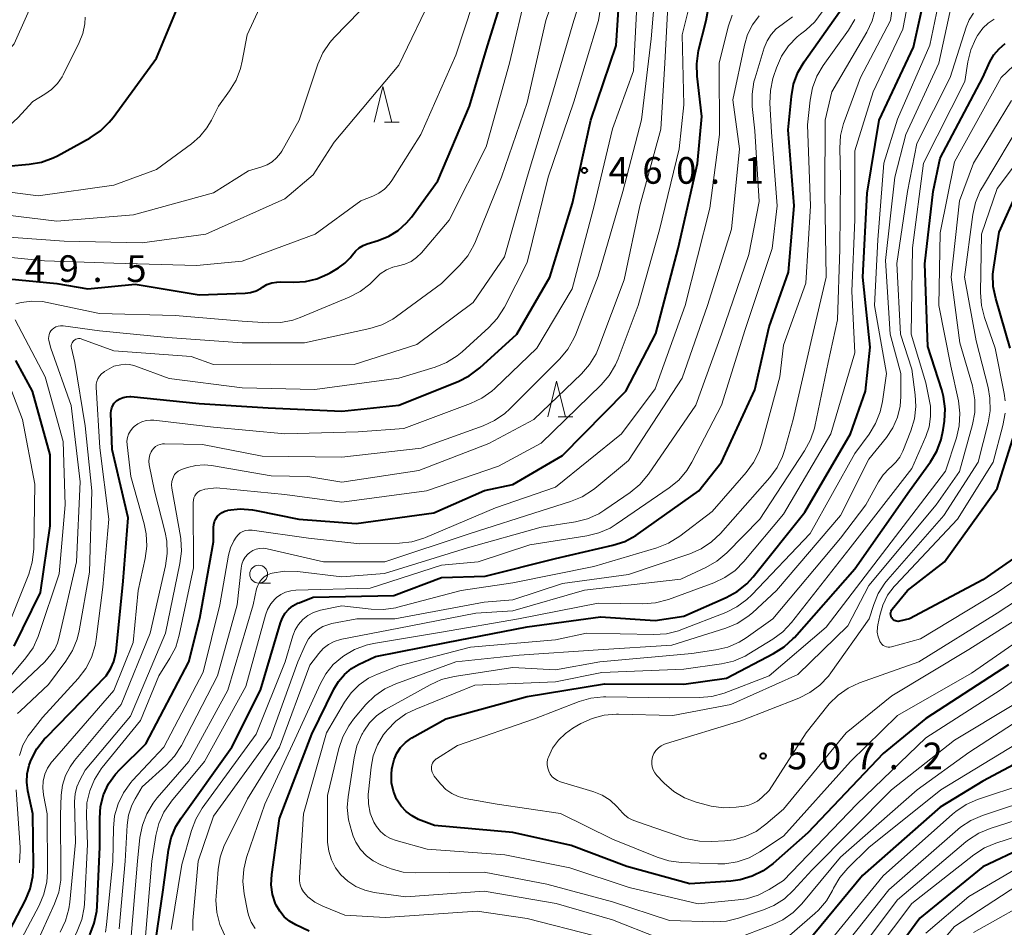
# Model space of a CAD drawing. Units: metres. Extents: x -64000 to -62000, y 24000 to 25500.
# Drawn here: x -63052 to -62914, y 24950 to 25077 of the extents above; entities that cross this region are included whole.
import ezdxf

# ---------------------------------------------------------------- set-up
doc = ezdxf.new("R2010")
doc.units = ezdxf.units.M
for name, color, linetype, lineweight in [('633100_広葉樹林', 7, 'Continuous', 13), ('633200_針葉樹林', 7, 'Continuous', 13), ('710100_等高線(計曲線)', 7, 'Continuous', 40), ('710200_等高線(主曲線)', 7, 'Continuous', 13), ('731200_図化機測定による標高点', 7, 'Continuous', 40)]:
    doc.layers.add(name, color=color, linetype=linetype, lineweight=lineweight)
doc.styles.add('Style-WORKING', font='MS Gothic.ttf')

msp = doc.modelspace()

# ---------------------------------------------------------------- linework, layer by layer
at = {"layer": '633100_広葉樹林', "linetype": 'Continuous', "lineweight": 13}
msp.add_line((-63018.66, 24998.04), (-63016.99, 24998.04), dxfattribs=at)
msp.add_circle((-63018.66, 24999.29), 1.25, dxfattribs=at)
at = {"layer": '633200_針葉樹林', "linetype": 'Continuous', "lineweight": 13}
for p, q in [((-63001.01, 25062.73), (-62998.93, 25062.73)), ((-62976.63, 25021.38), (-62974.55, 25021.38))]:
    msp.add_line(p, q, dxfattribs=at)
at = {"layer": '633200_針葉樹林', "linetype": 'Continuous', "lineweight": 13, "flags": 128}
for points in [[(-63002.47, 25062.73), (-63001.22, 25067.73), (-62999.97, 25062.73)], [(-62978.09, 25021.38), (-62976.84, 25026.38), (-62975.59, 25021.38)]]:
    msp.add_lwpolyline(points, dxfattribs=at)
at = {"layer": '710100_等高線(計曲線)', "linetype": 'Continuous', "lineweight": 40, "flags": 128}
for points, elevation in [([(-63012.1, 25040.36), (-63010.5, 25040.74), (-63008.98, 25041.39), (-63008.64, 25041.59), (-63007.44, 25042.3), (-63006.58, 25042.93), (-63005.83, 25043.69), (-63005.51, 25044.13), (-63005.09, 25044.65), (-63004.58, 25045.09), (-63004, 25045.43), (-63003.44, 25045.65), (-63001.87, 25046.13), (-63000.41, 25046.71), (-62999.08, 25047.54), (-62997.91, 25048.59), (-62997.22, 25049.42), (-62993.5, 25054.5), (-62989.09, 25065), (-62986.53, 25073.47), (-62982.94, 25085)], 450), ([(-62968.49, 25073.51), (-62967.76, 25085)], 460), ([(-62959, 24993.41), (-62953.05, 24996.01), (-62951.52, 24996.85), (-62950.16, 24997.94), (-62949.26, 24998.92), (-62942, 25008), (-62935.61, 25019), (-62933.47, 25025), (-62932.83, 25031.17), (-62933.86, 25041), (-62933.25, 25052.75), (-62931.58, 25063), (-62926.74, 25073.26), (-62924.51, 25083.41)], 490), ([(-63057, 25056.29), (-63050.87, 25056.82), (-63049.16, 25057.12), (-63047.52, 25057.71), (-63046.92, 25058.02), (-63042.33, 25060.54), (-63040.88, 25061.51), (-63039.63, 25062.72), (-63039.08, 25063.4), (-63033, 25071.72), (-63029.97, 25079)], 440), ([(-63042.37, 24948.68), (-63041.73, 24950.3), (-63041.38, 24952.01), (-63041.33, 24952.71), (-63040.96, 24961), (-63040.98, 24965.03), (-63040.84, 24966.7), (-63040.42, 24968.32), (-63039.72, 24969.84), (-63038.76, 24971.21), (-63038.14, 24971.89), (-63034.52, 24975.48), (-63028.47, 24987), (-63026.9, 24993.1), (-63025, 25003.84), (-63025, 25005.85), (-63024.96, 25006.27), (-63024.85, 25006.69), (-63024.67, 25007.07), (-63024.43, 25007.42), (-63024.13, 25007.72), (-63023.78, 25007.97), (-63023.39, 25008.15), (-63023.02, 25008.25), (-63022.98, 25008.26), (-63021.25, 25008.44), (-63019.51, 25008.32), (-63019.02, 25008.24), (-63013.01, 25006.99), (-63005, 25006.42), (-62994.1, 25007.9), (-62986.97, 25011.03), (-62983, 25011.87), (-62976.04, 25015.96), (-62967.11, 25025), (-62962.91, 25033.09), (-62959.79, 25045), (-62957.08, 25056.92), (-62956.45, 25063.55), (-62957.12, 25069.2), (-62957.18, 25070.94), (-62956.91, 25072.77), (-62955.87, 25077), (-62955.43, 25079.33)], 470), ([(-62986.88, 24999), (-62977, 25001.49), (-62968.94, 25003.35), (-62967.28, 25003.88), (-62965.74, 25004.7), (-62965.38, 25004.95), (-62956.89, 25011), (-62953.69, 25015), (-62949, 25025.17), (-62947, 25034.02), (-62944.3, 25041.7), (-62943.5, 25051), (-62944.34, 25061.66), (-62943.9, 25066.34), (-62943.58, 25068.06), (-62942.98, 25069.69), (-62942.1, 25071.18), (-62936.56, 25079)], 480), ([(-63055.86, 24945), (-63051.39, 24953.54), (-63050.72, 24955.14), (-63050.34, 24956.85), (-63050.25, 24958.35), (-63050.37, 24965.63), (-63051.07, 24968.88), (-63051.22, 24970.08), (-63051.15, 24971.28), (-63050.89, 24972.46), (-63050.68, 24973), (-63050.59, 24973.24), (-63049.78, 24974.78), (-63048.71, 24976.16), (-63048.51, 24976.37), (-63040.07, 24985), (-63039.43, 24986.1), (-63039, 24987.03), (-63038.74, 24988.02), (-63038.68, 24988.46), (-63037.7, 24998.3), (-63037, 25007.21), (-63039.22, 25016.78), (-63039.39, 25021.91), (-63039.37, 25022.28), (-63039.28, 25022.63), (-63039.14, 25022.97), (-63038.94, 25023.28), (-63038.69, 25023.55), (-63038.55, 25023.66), (-63038.14, 25023.92), (-63037.69, 25024.1), (-63037.22, 25024.2), (-63036.73, 25024.22), (-63036.59, 25024.21), (-63027, 25023.25), (-63017.34, 25022.66), (-63007, 25022.19), (-62999, 25023), (-62990.66, 25026.32), (-62989.1, 25027.11), (-62987.61, 25028.24), (-62982.41, 25033), (-62977.79, 25041), (-62974.63, 25051.37), (-62972.02, 25063), (-62968.49, 25073.51)], 460), ([(-62952.41, 24956.22), (-62958.16, 24955.84), (-62967, 24958.28), (-62974.79, 24961.21), (-62983, 24963.04), (-62994, 24964), (-62996.22, 24964.88), (-62997.13, 24965.35), (-62997.96, 24965.96), (-62998.67, 24966.71), (-62999.23, 24967.58), (-62999.3, 24967.7), (-62999.75, 24968.83), (-63000, 24970.02), (-63000.03, 24971.23), (-62999.96, 24971.9), (-62999.89, 24972.35), (-62999.66, 24973.29), (-62999.28, 24974.17), (-62998.74, 24974.97), (-62998.07, 24975.67), (-62997.29, 24976.24), (-62997.15, 24976.32), (-62992.4, 24979), (-62981, 24982.1), (-62970.1, 24983.9), (-62959, 24983.84), (-62953, 24984.71), (-62946.38, 24988.14), (-62944.91, 24989.07), (-62943.62, 24990.24), (-62943.47, 24990.41), (-62935, 25000.02), (-62927.32, 25011), (-62924.39, 25015.05), (-62923.49, 25016.55), (-62922.87, 25018.18), (-62922.59, 25019.54), (-62922.42, 25020.75), (-62922.33, 25022.5), (-62922.54, 25024.23), (-62922.79, 25025.16), (-62924.73, 25031.27), (-62925.16, 25042.84), (-62924.01, 25053), (-62923, 25057.67), (-62917.04, 25069), (-62916.02, 25071.2), (-62915.46, 25072.18), (-62914.74, 25073.05), (-62913.88, 25073.77)], 500), ([(-62913.17, 25031), (-62915.22, 25037.97), (-62915.56, 25039.68), (-62915.61, 25041.42), (-62915.5, 25042.38), (-62914.71, 25047.29), (-62912.14, 25053)], 510), ([(-63055.26, 25040.9), (-63047, 25040.1), (-63042.64, 25039.36), (-63035.99, 25040.01), (-63027, 25038.48), (-63020.58, 25038.73), (-63019.79, 25038.83), (-63019.02, 25039.07), (-63018.32, 25039.43), (-63018.11, 25039.57), (-63017.5, 25039.93), (-63016.83, 25040.17), (-63016.13, 25040.3), (-63015.64, 25040.32), (-63013.75, 25040.26), (-63012.1, 25040.36)], 450), ([(-63053, 24989.18), (-63049.3, 24996.7), (-63047.92, 25006.08), (-63047.95, 25016.05), (-63050.39, 25025), (-63052.74, 25029.26)], 450), ([(-62905.49, 25006.51), (-62917, 24998.5), (-62927.3, 24993), (-62928.74, 24992.69), (-62928.92, 24992.67), (-62929.09, 24992.68), (-62929.26, 24992.72), (-62929.42, 24992.79), (-62929.57, 24992.88), (-62929.7, 24993), (-62929.8, 24993.14), (-62929.82, 24993.18), (-62929.9, 24993.35), (-62929.95, 24993.53), (-62929.97, 24993.71), (-62929.95, 24993.9), (-62929.9, 24994.08), (-62929.82, 24994.24), (-62929.73, 24994.38), (-62927.61, 24997), (-62922.42, 25001), (-62915, 25011.32), (-62912.26, 25020.08)], 510), ([(-63033.36, 24946.06), (-63032.08, 24955), (-63031.33, 24960.57), (-63030.95, 24962.27), (-63030.28, 24963.88), (-63029.56, 24965.05), (-63022.44, 24975), (-63018.39, 24983), (-63015.6, 24992.47), (-63015.33, 24993.17), (-63014.94, 24993.81), (-63014.44, 24994.38), (-63013.85, 24994.85), (-63013.19, 24995.21), (-63013, 24995.29), (-63011, 24996.05), (-62999.7, 24996.3), (-62993, 24998.82), (-62986.88, 24999)], 480), ([(-63011.59, 24949.2), (-63013.47, 24950.08), (-63014.32, 24950.57), (-63015.08, 24951.21), (-63015.71, 24951.97), (-63016.2, 24952.83), (-63016.28, 24953), (-63016.7, 24954.31), (-63016.89, 24955.67), (-63016.83, 24957.15), (-63015.74, 24965), (-63011.18, 24976.82), (-63008.13, 24983.13), (-63007.47, 24984.24), (-63006.63, 24985.22), (-63005.64, 24986.03), (-63004.64, 24986.6), (-63002.28, 24987.72), (-62992.28, 24989.72), (-62981, 24991.92), (-62970.7, 24993.3), (-62963, 24992.79), (-62959, 24993.41)], 490), ([(-62913.42, 24986.58), (-62925, 24979.03), (-62931, 24974.12), (-62941.57, 24963), (-62946.44, 24958.7), (-62947.84, 24957.67), (-62949.4, 24956.89), (-62951.07, 24956.39), (-62952.41, 24956.22)], 500), ([(-62909, 24974.49), (-62917, 24970.25), (-62923, 24966.6), (-62933.93, 24957), (-62941.72, 24947.56)], 490), ([(-62911.07, 24961), (-62917, 24958.23), (-62925.88, 24951), (-62933.8, 24940.2)], 480)]:
    msp.add_lwpolyline(points, dxfattribs=dict(at, elevation=elevation))
at = {"layer": '710200_等高線(主曲線)', "linetype": 'Continuous', "lineweight": 13, "flags": 128}
for points, elevation in [([(-63019.71, 24950.45), (-63020.1, 24951.43), (-63020.25, 24952.06), (-63020.71, 24954.41), (-63020.88, 24956.14), (-63020.76, 24957.88), (-63020.36, 24959.5), (-63017.82, 24967), (-63013.29, 24976.71), (-63010.05, 24983.86), (-63009.24, 24985.31), (-63008.19, 24986.59), (-63006.91, 24987.68), (-63006.71, 24987.83), (-63005.21, 24988.72), (-63003.57, 24989.33), (-63002.55, 24989.55), (-62993, 24991.15), (-62982.21, 24993), (-62971, 24995.21), (-62964.72, 24995.14), (-62962.98, 24995.27), (-62961.16, 24995.75), (-62954.8, 24998.08), (-62953.22, 24998.82), (-62951.79, 24999.82), (-62950.56, 25001.06), (-62945, 25007.71), (-62938.37, 25019), (-62935, 25030.34), (-62935.42, 25039), (-62934.97, 25049.03), (-62935, 25058.7), (-62932.43, 25067), (-62928.23, 25075.77), (-62926.12, 25087)], 488), ([(-62936.98, 25060.84), (-62936.57, 25062.53), (-62936.47, 25062.79), (-62934.18, 25069), (-62929.99, 25077), (-62928.51, 25087.49)], 486), ([(-63059.31, 25066.52), (-63059.02, 25066.83), (-63053, 25073.73), (-63047.96, 25085)], 436), ([(-63050.86, 24945.14), (-63047.31, 24953), (-63046.73, 24954.64), (-63046.45, 24956.36), (-63046.42, 24957.2), (-63046.49, 24965.51), (-63046.38, 24968.25), (-63046.2, 24969.66), (-63045.78, 24971.01), (-63045.13, 24972.27), (-63044.51, 24973.12), (-63037.96, 24981), (-63033.88, 24991), (-63031.73, 25000.46), (-63031.5, 25002.18), (-63031.56, 25003.93), (-63031.79, 25005.13), (-63033.28, 25011), (-63034.02, 25014.66), (-63034.07, 25015.13), (-63034.04, 25015.59), (-63033.93, 25016.05), (-63033.75, 25016.48), (-63033.62, 25016.69), (-63033.4, 25016.96), (-63033.13, 25017.2), (-63032.83, 25017.38), (-63032.5, 25017.51), (-63032.15, 25017.58), (-63031.88, 25017.59), (-63026.53, 25017.47), (-63018.16, 25015.84), (-63007, 25015.71), (-62995.87, 25017), (-62987.13, 25020.12), (-62985.54, 25020.85), (-62984.11, 25021.84), (-62983.41, 25022.48), (-62976.39, 25029.51), (-62975.28, 25030.85), (-62974.41, 25032.36), (-62974.15, 25032.97), (-62971, 25041.11), (-62967.54, 25053), (-62964.92, 25063.08), (-62963.58, 25074.42), (-62962.67, 25085)], 464), ([(-62999.85, 25035.09), (-62999.3, 25035.47), (-62993, 25040.07), (-62990.44, 25042.64), (-62989.32, 25043.97), (-62988.45, 25045.48), (-62988.24, 25045.97), (-62984.6, 25055), (-62981, 25065.49), (-62978.37, 25077), (-62975.55, 25085.22)], 454), ([(-63059, 25053.61), (-63049.61, 25052.39), (-63039, 25053.91), (-63033, 25056.11), (-63028.07, 25059.69), (-63026.9, 25060.72), (-63025.92, 25061.93), (-63025.3, 25063), (-63024.32, 25065), (-63022.75, 25067.14), (-63021.84, 25068.63), (-63021.2, 25070.25), (-63020.96, 25071.28), (-63020.28, 25075), (-63016.15, 25083.92)], 442), ([(-63059, 25044.32), (-63048.73, 25043.27), (-63039, 25042.93), (-63027.39, 25042.61), (-63021, 25043.24), (-63010.75, 25047), (-63004.33, 25051.67), (-63002.64, 25052.34), (-63001.78, 25052.77), (-63001, 25053.34), (-63000.34, 25054.04), (-62999.99, 25054.53), (-62995.9, 25061), (-62991, 25072.15), (-62987.44, 25083)], 448), ([(-63054.29, 25049.71), (-63047, 25048.83), (-63036.25, 25049.75), (-63025, 25052.8), (-63020.08, 25055.92), (-63018.23, 25056.46), (-63017.46, 25056.76), (-63016.76, 25057.19), (-63016.14, 25057.73), (-63015.62, 25058.38), (-63015.43, 25058.68), (-63013, 25063), (-63010.36, 25070.86), (-63009.66, 25072.45), (-63008.69, 25073.91), (-63008.06, 25074.63), (-62999, 25083.98)], 444), ([(-63037.39, 25028.76), (-63036.78, 25028.73), (-63036.18, 25028.59), (-63036.04, 25028.54), (-63031.24, 25026.76), (-63021, 25025.45), (-63010.78, 25025.22), (-62999, 25026.78), (-62993.9, 25028.35), (-62992.28, 25029), (-62990.81, 25029.93), (-62990.11, 25030.5), (-62986.35, 25033.91), (-62985.17, 25035.19), (-62984.17, 25036.77), (-62980.97, 25043.03), (-62978.01, 25055), (-62974.42, 25065.58), (-62970.98, 25077), (-62970.02, 25083)], 458), ([(-63052.75, 25037.24), (-63052.01, 25037.41), (-63050.52, 25037.6), (-63049.01, 25037.54), (-63048.36, 25037.43), (-63041, 25035.88), (-63030.4, 25035.6), (-63021, 25034.79), (-63017.31, 25034.56), (-63015.57, 25034.6), (-63013.86, 25034.95), (-63012.86, 25035.3), (-63005.96, 25038.17), (-63004.44, 25038.95), (-63003.08, 25040), (-63002.47, 25040.61), (-63002.33, 25040.76), (-63001.59, 25041.44), (-63000.74, 25041.99), (-62999.81, 25042.37), (-62999.05, 25042.56), (-62998.13, 25042.8), (-62997.27, 25043.2), (-62996.49, 25043.74), (-62995.83, 25044.4), (-62991.93, 25049), (-62986.74, 25059.26), (-62983.48, 25071), (-62981, 25081.53)], 452), ([(-63042.38, 24968.88), (-63041.71, 24970.49), (-63040.77, 24971.96), (-63040.61, 24972.16), (-63035.25, 24978.75), (-63032.66, 24985), (-63031.11, 24987.49), (-63030.31, 24989.05), (-63029.8, 24990.74), (-63027.81, 25000.19), (-63027.85, 25009.36), (-63027.82, 25009.68), (-63027.74, 25009.99), (-63027.6, 25010.29), (-63027.42, 25010.55), (-63027.19, 25010.78), (-63026.93, 25010.97), (-63026.63, 25011.1), (-63026.32, 25011.19), (-63026.22, 25011.2), (-63024.59, 25011.41), (-63015, 25010.46), (-63007, 25009.42), (-62995.12, 25011), (-62985, 25014.45), (-62979, 25017.7), (-62970.59, 25025.87), (-62969.45, 25027.19), (-62968.56, 25028.69), (-62968.21, 25029.5), (-62965.38, 25037), (-62962.4, 25047.6), (-62959.63, 25059), (-62959, 25065.18), (-62959.2, 25075), (-62957.52, 25081.78)], 468), ([(-62931.43, 25022.07), (-62931.11, 25023.52), (-62930.56, 25027.44), (-62932.21, 25037), (-62931.77, 25046.23), (-62930.9, 25057), (-62929, 25063.17), (-62924.46, 25073.54), (-62922.83, 25081.44)], 492), ([(-63073.93, 25045.85), (-63073.86, 25046.27), (-63073.71, 25046.66), (-63073.62, 25046.84), (-63073.39, 25047.18), (-63073.09, 25047.47), (-63072.75, 25047.71), (-63072.38, 25047.89), (-63071.98, 25047.99), (-63071.75, 25048.02), (-63065.47, 25048.53), (-63057, 25046.81), (-63045.95, 25046.05), (-63035, 25045.82), (-63026.08, 25047), (-63015, 25051.98), (-63011, 25055.33), (-63008.07, 25059.93), (-62999, 25070.72), (-62994.07, 25081)], 446), ([(-63045.73, 24987.08), (-63044.8, 24988.56), (-63044.15, 24990.18), (-63043.87, 24991.36), (-63042.42, 24999.58), (-63042.06, 25011), (-63043, 25020.13), (-63044.46, 25029), (-63044.94, 25031), (-63044.97, 25031.19), (-63044.96, 25031.38), (-63044.93, 25031.57), (-63044.85, 25031.75), (-63044.75, 25031.91), (-63044.63, 25032.06), (-63044.48, 25032.17), (-63044.31, 25032.27), (-63044.13, 25032.33), (-63043.94, 25032.36), (-63043.74, 25032.35), (-63043.56, 25032.31), (-63043.49, 25032.29), (-63039, 25030.63), (-63028.16, 25029.84), (-63025, 25028.74), (-63017, 25028.77), (-63005.27, 25028.73), (-62996.45, 25031.55), (-62988.57, 25037.43), (-62984.15, 25043.85), (-62980.96, 25055), (-62977.52, 25066.48), (-62974.41, 25077), (-62973.09, 25081.29)], 456), ([(-63029.97, 25013.74), (-63029.67, 25013.91), (-63029.48, 25013.99), (-63028.64, 25014.27), (-63027.48, 25014.55), (-63026.29, 25014.63), (-63025.29, 25014.53), (-63016.91, 25013.09), (-63011.77, 25013), (-63007, 25012.22), (-62996.16, 25013.84), (-62986.35, 25017.65), (-62980.06, 25021), (-62973.36, 25027.41), (-62972.21, 25028.72), (-62971.31, 25030.21), (-62970.9, 25031.16), (-62967.38, 25040.62), (-62965.16, 25051), (-62962.23, 25061.77), (-62961.66, 25071), (-62961.15, 25080.85)], 466), ([(-62974.64, 25039.36), (-62971.57, 25051), (-62969, 25061.81), (-62966.06, 25069.94), (-62965.47, 25081)], 462), ([(-62991, 24987.01), (-62982.08, 24987.92), (-62971, 24988.69), (-62960.68, 24989.32), (-62953.1, 24991.72), (-62951.49, 24992.39), (-62950.02, 24993.33), (-62949.37, 24993.88), (-62945.96, 24997), (-62937, 25007.51), (-62933, 25015.41), (-62930.56, 25018.47), (-62929.67, 25019.82), (-62929.02, 25021.31), (-62928.64, 25022.89), (-62928.54, 25024.24), (-62928.53, 25027.47), (-62930.01, 25033), (-62930.7, 25043.3), (-62929.39, 25055), (-62927.83, 25061), (-62923.18, 25071), (-62921.29, 25079.9)], 494), ([(-63083.78, 25056.72), (-63083.59, 25056.9), (-63081.13, 25059.12), (-63079.78, 25060.13), (-63078.27, 25060.9), (-63076.65, 25061.4), (-63075.42, 25061.58), (-63072.16, 25061.84), (-63061, 25060.17), (-63057.75, 25060.59), (-63056.27, 25060.92), (-63054.88, 25061.49), (-63053.6, 25062.3), (-63052.48, 25063.33), (-63050.35, 25065.65), (-63048.67, 25066.65), (-63047.73, 25067.33), (-63046.92, 25068.16), (-63046.26, 25069.12), (-63046.12, 25069.38), (-63043.84, 25073.93), (-63043.33, 25075.2), (-63043.05, 25076.54), (-63043, 25077.46)], 438), ([(-63029.51, 24975.26), (-63024.43, 24985), (-63021.69, 24995), (-63021.14, 25000.13), (-63021.04, 25000.68), (-63020.84, 25001.2), (-63020.55, 25001.68), (-63020.18, 25002.1), (-63019.91, 25002.33), (-63019.49, 25002.61), (-63019.03, 25002.8), (-63018.53, 25002.91), (-63018.03, 25002.93), (-63017.49, 25002.86), (-63009.55, 25001), (-63000.94, 25001), (-62989, 25005.01), (-62979, 25008.19), (-62974.9, 25009.47), (-62973.28, 25010.13), (-62971.81, 25011.06), (-62971.47, 25011.33), (-62966.75, 25015.25), (-62959.21, 25026.79), (-62955.66, 25037), (-62952.28, 25047.72), (-62951.17, 25059), (-62952.13, 25065.87), (-62950.49, 25073.55), (-62950.04, 25075.03), (-62949.34, 25076.41), (-62948.41, 25077.64)], 474), ([(-63017.41, 24994.35), (-63016.96, 24995.11), (-63016.39, 24995.78), (-63016.15, 24996), (-63015.55, 24996.44), (-63014.88, 24996.76), (-63014.17, 24996.97), (-63013.47, 24997.04), (-63003, 24997.31), (-62993, 25000.54), (-62987.86, 25001), (-62980.61, 25003.39), (-62972.6, 25004.65), (-62970.9, 25005.07), (-62969.31, 25005.77), (-62968.48, 25006.29), (-62961.06, 25011.39), (-62959.71, 25012.5), (-62958.58, 25013.82), (-62957.85, 25015.02), (-62953.7, 25023), (-62950.39, 25033.61), (-62946.59, 25045), (-62945.89, 25051), (-62946.68, 25061.32), (-62946.9, 25065.42), (-62946.84, 25067.16), (-62946.48, 25068.86), (-62946.38, 25069.15), (-62945.97, 25070.38), (-62945.26, 25071.98), (-62944.3, 25073.43), (-62943.09, 25074.69), (-62942.62, 25075.07), (-62941.88, 25075.65), (-62940.6, 25076.83), (-62939.55, 25078.22)], 478), ([(-63012.09, 24989.43), (-63011.66, 24990.2), (-63011.1, 24990.89), (-63010.42, 24991.47), (-63009.66, 24991.93), (-63008.83, 24992.24), (-63008.38, 24992.35), (-63004.9, 24993), (-62999.53, 24993), (-62987, 24995.34), (-62983, 24995.67), (-62976, 24998), (-62966.74, 24999.26), (-62958.16, 25002.15), (-62956.57, 25002.84), (-62955.11, 25003.81), (-62953.85, 25005.01), (-62946.94, 25012.85), (-62945.91, 25014.25), (-62945.14, 25015.82), (-62944.81, 25016.79), (-62943.64, 25021), (-62941, 25032.41), (-62939.01, 25040.99), (-62939.22, 25052.78), (-62939.16, 25063), (-62938.23, 25067), (-62933.31, 25075.36), (-62932.56, 25076.94), (-62932.09, 25078.62)], 484), ([(-63000.55, 24958.1), (-63001.51, 24958.49), (-63002.59, 24959.04), (-63003.55, 24959.77), (-63004.37, 24960.66), (-63005.02, 24961.68), (-63005.4, 24962.53), (-63005.61, 24963.12), (-63006.06, 24964.8), (-63006.22, 24966.54), (-63006.1, 24968.04), (-63005.28, 24973.49), (-63004.87, 24975.19), (-63004.17, 24976.78), (-63004.08, 24976.95), (-63003.89, 24977.27), (-63003.1, 24978.42), (-63002.12, 24979.41), (-63000.99, 24980.21), (-63000.84, 24980.3), (-62994.58, 24983.78), (-62992.99, 24984.49), (-62991.21, 24984.93), (-62983, 24986.17), (-62977, 24985.87), (-62970.78, 24987), (-62957.86, 24988.14), (-62954.51, 24988.65), (-62952.82, 24989.06), (-62951.22, 24989.76), (-62950.25, 24990.36), (-62946.51, 24993), (-62937, 25004.34), (-62933.45, 25009), (-62931.68, 25012.24), (-62931.02, 25013.24), (-62930.19, 25014.11), (-62929.88, 25014.37), (-62929.21, 25014.99), (-62928.66, 25015.72), (-62928.23, 25016.57), (-62927.11, 25019.42), (-62926.61, 25021.09), (-62926.42, 25022.82), (-62926.51, 25024.44), (-62927, 25028.05), (-62928.57, 25033), (-62929.09, 25042.91), (-62927.6, 25053), (-62926.28, 25059.72), (-62921.59, 25069), (-62919.37, 25076.08), (-62918.95, 25077.11), (-62918.35, 25078.05)], 496), ([(-63004.46, 25003.54), (-62998.9, 25003.66), (-62997.17, 25003.85), (-62995.5, 25004.34), (-62995.24, 25004.45), (-62985.4, 25008.6), (-62977, 25011.5), (-62967.72, 25019), (-62963, 25025.31), (-62958.79, 25037), (-62955.35, 25050.65), (-62954, 25061), (-62954.04, 25071), (-62952.78, 25076.11), (-62952.22, 25077.76)], 472), ([(-62965.16, 25011.87), (-62963.96, 25013.31), (-62957.3, 25023), (-62953.68, 25033), (-62949.86, 25044.14), (-62948.4, 25051.6), (-62949, 25061.5), (-62949.38, 25064.94), (-62949.41, 25066.68), (-62949.15, 25068.4), (-62948.99, 25068.98), (-62947.69, 25073.18), (-62947.29, 25074.15), (-62946.73, 25075.04), (-62946.02, 25075.82), (-62945.19, 25076.46), (-62945, 25076.58), (-62943.72, 25077.5)], 476), ([(-62930.49, 25003), (-62922.26, 25013.74), (-62920.73, 25018.43), (-62920.33, 25020.13), (-62920.24, 25021.87), (-62920.45, 25023.64), (-62921.5, 25028.5), (-62923.19, 25037), (-62923, 25047.18), (-62921, 25057.15), (-62914.43, 25069), (-62912.71, 25070.62), (-62911.52, 25071.56), (-62910.18, 25072.28), (-62908.7, 25072.77), (-62903, 25074.09), (-62891.62, 25074.38), (-62881, 25076.72), (-62877, 25076.89), (-62871.22, 25075.7), (-62869.49, 25075.5), (-62867.75, 25075.6), (-62866.43, 25075.89), (-62860.35, 25077.65)], 502), ([(-63013.07, 24992.24), (-63012.47, 24992.92), (-63011.76, 24993.48), (-63010.97, 24993.91), (-63010.12, 24994.2), (-63010, 24994.22), (-63007, 24994.87), (-63002.89, 24994.38), (-63001.15, 24994.33), (-62999.43, 24994.58), (-62999.15, 24994.64), (-62990.25, 24997), (-62983, 24998.06), (-62971.61, 25000.39), (-62962.76, 25002.99), (-62961.14, 25003.63), (-62959.54, 25004.62), (-62955, 25008.07), (-62950.22, 25013.55), (-62949.2, 25014.96), (-62948.43, 25016.53), (-62948.11, 25017.5), (-62945.53, 25027), (-62945, 25031.45), (-62941.88, 25040.12), (-62941.22, 25051), (-62941.62, 25062.38), (-62941.27, 25065.83), (-62940.94, 25067.54), (-62940.32, 25069.17), (-62939.44, 25070.67), (-62935.87, 25075.63), (-62934.98, 25077.13)], 482), ([(-62950.4, 24987.79), (-62949.87, 24988.09), (-62946.5, 24990.17), (-62945.11, 24991.21), (-62943.9, 24992.49), (-62935.62, 25003), (-62927, 25014.11), (-62925.03, 25018.6), (-62924.57, 25019.98), (-62924.35, 25021.42), (-62924.38, 25022.87), (-62924.49, 25023.57), (-62925, 25026.15), (-62927.1, 25033), (-62926.89, 25045.11), (-62925.37, 25057), (-62919.57, 25068.43), (-62919.13, 25071.19), (-62918.71, 25072.88), (-62918.01, 25074.47), (-62917.76, 25074.9), (-62917.64, 25075.09), (-62917.02, 25075.91), (-62916.28, 25076.61), (-62915.42, 25077.17)], 498), ([(-62976.59, 24975.97), (-62975.6, 24976.94), (-62974.55, 24977.67), (-62973.45, 24978.31), (-62971.87, 24979.05), (-62970.19, 24979.51), (-62968.45, 24979.66), (-62968.17, 24979.66), (-62960.53, 24979.47), (-62952.41, 24981), (-62943, 24985.23), (-62935.95, 24992.05), (-62933, 24997.72), (-62923.59, 25009), (-62920.29, 25013.71), (-62918.47, 25020.28), (-62918.15, 25021.99), (-62918.13, 25023.74), (-62918.42, 25025.46), (-62918.49, 25025.71), (-62920.23, 25031.77), (-62921.48, 25041), (-62920.31, 25051.69), (-62918.32, 25057), (-62913.01, 25065.76)], 504), ([(-62931.7, 24996.59), (-62930.8, 24998.02), (-62930.36, 24998.56), (-62922.49, 25007.51), (-62917.7, 25015), (-62916.29, 25020.52), (-62916.01, 25022.24), (-62916.03, 25023.98), (-62916.29, 25025.48), (-62917.98, 25032.02), (-62919.6, 25041), (-62918.43, 25049.78), (-62918.05, 25051.48), (-62917.38, 25053.09), (-62917.09, 25053.62), (-62911.3, 25063.24)], 506), ([(-63023.42, 24948.58), (-63024.12, 24950.14), (-63024.54, 24951.81), (-63024.66, 24953.52), (-63024.63, 24954.08), (-63024.36, 24957.83), (-63024.08, 24959.55), (-63023.5, 24961.19), (-63023.33, 24961.55), (-63020.22, 24967.78), (-63015.74, 24975), (-63011.47, 24986.53), (-63010.23, 24988.16), (-63009.61, 24988.85), (-63008.87, 24989.42), (-63008.05, 24989.86), (-63007.16, 24990.14), (-63006.99, 24990.18), (-62999, 24991.73), (-62988.18, 24993.82), (-62983, 24994.15), (-62972.95, 24997.05), (-62959.39, 24998.61), (-62955.88, 25000.24), (-62954.37, 25001.11), (-62952.97, 25002.29), (-62948.33, 25007), (-62942.04, 25016.59), (-62941.21, 25018.13), (-62940.66, 25019.78), (-62940.61, 25020.02), (-62938.72, 25029), (-62937.4, 25035), (-62937.1, 25044.9), (-62937, 25055), (-62937.09, 25059.1), (-62936.98, 25060.84)], 486), ([(-62913.91, 25023.62), (-62914.05, 25024.65), (-62915.28, 25031), (-62916.8, 25035.3), (-62917.23, 25036.98), (-62917.37, 25038.81), (-62917.22, 25047), (-62915, 25053.43), (-62908.94, 25061.5)], 508), ([(-63053.59, 24945), (-63049.47, 24952.79), (-63048.8, 24954.4), (-63048.41, 24956.1), (-63048.31, 24957.5), (-63048.34, 24965.66), (-63048.87, 24968.33), (-63048.98, 24969.29), (-63048.91, 24970.26), (-63048.69, 24971.2), (-63048.3, 24972.08), (-63047.76, 24972.89), (-63047.62, 24973.06), (-63039, 24982.98), (-63036.28, 24989.72), (-63035.57, 24997), (-63034.59, 25001.5), (-63034.37, 25003.23), (-63034.46, 25004.97), (-63034.74, 25006.34), (-63036.62, 25013), (-63037.13, 25017.43), (-63037.15, 25017.95), (-63037.07, 25018.47), (-63036.91, 25018.96), (-63036.66, 25019.42), (-63036.34, 25019.83), (-63036.12, 25020.03), (-63035.62, 25020.4), (-63035.06, 25020.67), (-63034.46, 25020.85), (-63033.83, 25020.91), (-63033.37, 25020.89), (-63025, 25019.93), (-63015, 25019), (-63004.72, 25019.28), (-62998.28, 25019.72), (-62988.91, 25023.23), (-62987.34, 25023.98), (-62985.92, 25025), (-62985.52, 25025.36), (-62979.6, 25031), (-62974.64, 25039.36)], 462), ([(-63054.59, 24983.66), (-63051.33, 24987.54), (-63050.33, 24988.96), (-63049.6, 24990.54), (-63049.5, 24990.81), (-63046.67, 24999.33), (-63045.83, 25009), (-63046.1, 25017.9), (-63048.62, 25027), (-63052.83, 25035)], 452), ([(-63053.67, 24982.28), (-63048.66, 24987), (-63047.82, 24988), (-63047.28, 24988.78), (-63046.88, 24989.63), (-63046.7, 24990.27), (-63044.24, 25001), (-63043.73, 25012.27), (-63045, 25022.95), (-63047.83, 25031), (-63048.1, 25032.11), (-63048.14, 25032.39), (-63048.13, 25032.67), (-63048.08, 25032.94), (-63047.97, 25033.2), (-63047.83, 25033.44), (-63047.65, 25033.64), (-63047.4, 25033.84), (-63047.12, 25034), (-63046.81, 25034.11), (-63046.49, 25034.16), (-63046.16, 25034.15), (-63046.1, 25034.15), (-63041, 25033.44), (-63031.48, 25032.52), (-63021, 25031.75), (-63012.24, 25031.76), (-63003.06, 25033.77), (-63001.39, 25034.29), (-62999.85, 25035.09)], 454), ([(-63053.72, 24992.28), (-63050.94, 24999.31), (-63050.44, 25000.98), (-63050.23, 25002.82), (-63050.08, 25011.92), (-63051.79, 25021), (-63054.35, 25027.65)], 448), ([(-63052.24, 24973.84), (-63051.75, 24975.27), (-63051.01, 24976.59), (-63050.65, 24977.09), (-63049, 24979.19), (-63044, 24984.67), (-63042.94, 24986.06), (-63042.14, 24987.61), (-63041.62, 24989.27), (-63041.47, 24990.12), (-63040.52, 24997.48), (-63039.68, 25007), (-63040.97, 25017.03), (-63041.48, 25025.52), (-63041.47, 25025.94), (-63041.39, 25026.35), (-63041.23, 25026.73), (-63041.02, 25027.09), (-63040.74, 25027.4), (-63040.41, 25027.66), (-63040.28, 25027.74), (-63039, 25028.47), (-63038, 25028.69), (-63037.39, 25028.76)], 458), ([(-62971.46, 24948.54), (-62981, 24950.96), (-62988, 24952), (-63000.91, 24951.09), (-63006.58, 24951.42), (-63009.68, 24952.71), (-63010.77, 24953.27), (-63011.74, 24954.01), (-63012, 24954.27), (-63012.36, 24954.7), (-63012.63, 24955.19), (-63012.82, 24955.71), (-63012.91, 24956.26), (-63012.91, 24956.71), (-63012.37, 24965.63), (-63009.14, 24977), (-63006.62, 24981.33), (-63005.7, 24982.64), (-63004.56, 24983.77), (-63003.25, 24984.68), (-63002, 24985.27), (-62999, 24986.44), (-62988.95, 24989.05), (-62977, 24990.07), (-62972.65, 24991), (-62963.18, 24990.82), (-62961.44, 24990.94), (-62959.75, 24991.36), (-62959.39, 24991.49), (-62953.1, 24993.92), (-62951.54, 24994.69), (-62950.13, 24995.72), (-62949.45, 24996.37), (-62941.26, 25005), (-62935, 25016.23), (-62932.98, 25018.96), (-62932.07, 25020.44), (-62931.43, 25022.07)], 492), ([(-62903.28, 25004.72), (-62915, 24996.73), (-62925.77, 24990.23), (-62929.82, 24989.1), (-62930.06, 24989.05), (-62930.31, 24989.05), (-62930.56, 24989.09), (-62930.79, 24989.17), (-62931.01, 24989.29), (-62931.2, 24989.45), (-62931.36, 24989.64), (-62931.49, 24989.85), (-62931.5, 24989.88), (-62931.72, 24990.51), (-62931.83, 24991.16), (-62931.82, 24991.83), (-62931.76, 24992.2), (-62931.5, 24993.47), (-62931.06, 24994.95), (-62930.38, 24996.33), (-62929.46, 24997.57), (-62929.27, 24997.77), (-62920.58, 25007), (-62915.59, 25015), (-62914.21, 25020.16), (-62913.91, 25021.88)], 508), ([(-63046.53, 24949.06), (-63045.78, 24950.63), (-63045.3, 24952.3), (-63045.17, 24953.25), (-63044.39, 24961.61), (-63044.5, 24967.4), (-63044.43, 24968.45), (-63044.18, 24969.46), (-63043.77, 24970.4), (-63043, 24971.8), (-63036.64, 24979.36), (-63031.76, 24991), (-63029.71, 25000.79), (-63029.51, 25002.52), (-63029.6, 25004.27), (-63029.65, 25004.58), (-63030.85, 25011.37), (-63030.89, 25011.83), (-63030.85, 25012.29), (-63030.73, 25012.73), (-63030.64, 25012.96), (-63030.46, 25013.26), (-63030.24, 25013.52), (-63029.97, 25013.74)], 466), ([(-63036.65, 24947.35), (-63035.65, 24959), (-63035.32, 24962.32), (-63034.99, 24964.04), (-63034.38, 24965.67), (-63033.48, 24967.17), (-63032.92, 24967.88), (-63028.48, 24973), (-63022.98, 24983.02), (-63019.43, 24995), (-63018.95, 24997.21), (-63018.79, 24997.7), (-63018.56, 24998.15), (-63018.25, 24998.56), (-63017.87, 24998.91), (-63017.44, 24999.18), (-63016.97, 24999.38), (-63016.76, 24999.44), (-63015.04, 24999.71), (-63013.19, 24999.66), (-63007, 24998.92), (-63001, 24999.39), (-62989.35, 25003), (-62979, 25005.87), (-62974.18, 25006.64), (-62972.49, 25007.07), (-62970.9, 25007.78), (-62970.06, 25008.3), (-62966.5, 25010.76), (-62965.16, 25011.87)], 476), ([(-63040.16, 24949.04), (-63040.01, 24950.05), (-63039.13, 24959), (-63039.06, 24963.64), (-63038.88, 24965.38), (-63038.4, 24967.05), (-63037.64, 24968.62), (-63036.62, 24970.03), (-63036.37, 24970.31), (-63031.99, 24975), (-63026.46, 24985.54), (-63024.1, 24995), (-63022.9, 25001.94), (-63022.62, 25002.99), (-63022.17, 25003.97), (-63021.83, 25004.5), (-63021.56, 25004.81), (-63021.25, 25005.07), (-63020.89, 25005.27), (-63020.5, 25005.41), (-63020.1, 25005.47), (-63019.69, 25005.47), (-63019.59, 25005.46), (-63011.67, 25004.33), (-63004.46, 25003.54)], 472), ([(-62907, 24993.43), (-62918.6, 24985.4), (-62929, 24979.45), (-62935.6, 24973), (-62945, 24962.51), (-62948.31, 24960.31), (-62949.84, 24959.47), (-62951.5, 24958.91), (-62953.22, 24958.65), (-62954.22, 24958.64), (-62959.35, 24958.82), (-62961.08, 24959.04), (-62962.75, 24959.55), (-62969, 24962.1), (-62976.3, 24965.7), (-62985.19, 24967), (-62989.7, 24967.82), (-62990.66, 24968.08), (-62991.56, 24968.5), (-62992.37, 24969.08), (-62993.07, 24969.78), (-62993.14, 24969.86), (-62994.01, 24970.95), (-62994.18, 24971.21), (-62994.31, 24971.5), (-62994.39, 24971.81), (-62994.41, 24972.13), (-62994.4, 24972.26), (-62994.35, 24972.52), (-62994.26, 24972.77), (-62994.12, 24973), (-62993.95, 24973.2), (-62993.75, 24973.36), (-62993.7, 24973.39), (-62990.76, 24975.24), (-62979.97, 24979), (-62973.69, 24981.42), (-62972.02, 24981.91), (-62970.28, 24982.09), (-62969.92, 24982.09), (-62961, 24981.95), (-62956.8, 24981.97), (-62955.07, 24982.13), (-62953.31, 24982.61), (-62947, 24985), (-62939, 24991.84), (-62930.49, 25003)], 502), ([(-62904, 25001), (-62915, 24993.84), (-62926.02, 24987), (-62934.33, 24984.02), (-62935.91, 24983.29), (-62937.34, 24982.29), (-62938.58, 24981.07), (-62938.77, 24980.84), (-62941.83, 24977), (-62947, 24968.95), (-62948.04, 24967.94), (-62948.63, 24967.45), (-62949.3, 24967.08), (-62950.02, 24966.83), (-62950.52, 24966.73), (-62951.66, 24966.58), (-62953.4, 24966.5), (-62955.13, 24966.72), (-62955.68, 24966.86), (-62957.28, 24967.3), (-62958.91, 24967.92), (-62960.41, 24968.81), (-62961.73, 24969.94), (-62961.85, 24970.07), (-62962.78, 24971.05), (-62963.06, 24971.41), (-62963.28, 24971.81), (-62963.42, 24972.24), (-62963.49, 24972.69), (-62963.47, 24973.15), (-62963.37, 24973.63), (-62963.18, 24974.1), (-62962.9, 24974.53), (-62962.56, 24974.9), (-62962.16, 24975.21), (-62961.71, 24975.44), (-62961.44, 24975.54), (-62951, 24978.71), (-62942.85, 24981.91), (-62941.29, 24982.68), (-62939.88, 24983.72), (-62938.68, 24984.98), (-62938.34, 24985.44), (-62932.96, 24993.04), (-62932.34, 24995.02), (-62931.7, 24996.59)], 506), ([(-62905.87, 24997), (-62919, 24988.72), (-62929.78, 24982.22), (-62936.21, 24977), (-62945, 24966.31), (-62947.48, 24964.18), (-62948.85, 24963.19), (-62950.36, 24962.46), (-62951.99, 24962), (-62953.22, 24961.85), (-62955.05, 24961.75), (-62956.79, 24961.8), (-62958.5, 24962.15), (-62958.85, 24962.26), (-62965.48, 24964.52), (-62966.24, 24964.83), (-62966.8, 24965.11), (-62967.3, 24965.5), (-62967.55, 24965.74), (-62968.4, 24966.67), (-62969.35, 24967.55), (-62970.44, 24968.25), (-62971.64, 24968.75), (-62971.78, 24968.8), (-62976.28, 24970.14), (-62976.71, 24970.31), (-62977.1, 24970.55), (-62977.45, 24970.85), (-62977.73, 24971.21), (-62977.95, 24971.62), (-62978.1, 24972.05), (-62978.16, 24972.51), (-62978.15, 24972.97), (-62978.06, 24973.42), (-62978, 24973.6), (-62977.4, 24974.85), (-62976.59, 24975.97)], 504), ([(-63034.65, 24947.35), (-63033.67, 24959), (-63033.09, 24962.62), (-63032.67, 24964.31), (-63031.96, 24965.9), (-63030.9, 24967.45), (-63026.28, 24973), (-63020.47, 24983.53), (-63017.71, 24993.53), (-63017.41, 24994.35)], 478), ([(-63030.96, 24949.41), (-63029.46, 24958.54), (-63028.11, 24963.29), (-63027.49, 24964.92), (-63026.58, 24966.44), (-63019, 24976.84), (-63014.95, 24987), (-63013.87, 24990.63), (-63013.54, 24991.47), (-63013.07, 24992.24)], 482), ([(-62903, 24991.11), (-62914.57, 24983), (-62925, 24976.33), (-62934.7, 24967), (-62945, 24956.31), (-62947, 24955.05), (-62948.55, 24954.25), (-62950.21, 24953.74), (-62951.35, 24953.56), (-62957, 24953), (-62966.67, 24955.33), (-62975, 24958.07), (-62984.09, 24959.91), (-62995, 24960.7), (-62999.36, 24961.89), (-63000.17, 24962.19), (-63000.92, 24962.63), (-63001.58, 24963.19), (-63002.14, 24963.86), (-63002.51, 24964.49), (-63003, 24965.74), (-63003.26, 24967.06), (-63003.29, 24968.4), (-63003.26, 24968.73), (-63002.89, 24972.18), (-63002.57, 24973.81), (-63001.97, 24975.36), (-63001.12, 24976.78), (-63000.79, 24977.2), (-63000.62, 24977.4), (-62999.41, 24978.65), (-62997.99, 24979.67), (-62996.62, 24980.35), (-62988.31, 24983.69), (-62977, 24984.18), (-62970.51, 24985.49), (-62959, 24985.94), (-62953.7, 24986.7), (-62952, 24987.1), (-62950.4, 24987.79)], 498), ([(-63027.92, 24949.29), (-63027.92, 24950.68), (-63027.17, 24959), (-63025, 24965.34), (-63017, 24976.38), (-63013.18, 24987), (-63012.09, 24989.43)], 484), ([(-63052.49, 24979.73), (-63052.11, 24980.12), (-63048.18, 24983.82), (-63045.73, 24987.08)], 456), ([(-62962.58, 24948.27), (-62969, 24950.76), (-62976.91, 24953.09), (-62987, 24954.78), (-62998.01, 24953.99), (-63002.44, 24954.61), (-63003.76, 24954.92), (-63005.01, 24955.44), (-63006.15, 24956.18), (-63007.11, 24957.07), (-63007.88, 24958.08), (-63008.46, 24959.2), (-63008.83, 24960.41), (-63008.99, 24961.66), (-63009, 24961.95), (-63009, 24968.24), (-63007.42, 24974.83), (-63006.87, 24976.48), (-63006.03, 24978.01), (-63005.33, 24978.95), (-63003.62, 24980.98), (-63002.38, 24982.21), (-63000.95, 24983.2), (-62999.43, 24983.91), (-62991, 24987.01)], 494), ([(-62912.65, 24981), (-62921, 24975.98), (-62929.86, 24969), (-62941, 24957.74), (-62943.58, 24954.92), (-62944.87, 24953.74), (-62946.34, 24952.8), (-62947.8, 24952.18), (-62951.3, 24951.01), (-62953, 24950.6), (-62954.79, 24950.5), (-62961, 24950.7), (-62969, 24953.31), (-62978.24, 24955.76), (-62987, 24957.47), (-62996.64, 24957.35), (-62998.38, 24957.48), (-63000.07, 24957.91), (-63000.55, 24958.1)], 496), ([(-62911, 24979.47), (-62919, 24974.27), (-62926.25, 24969), (-62937, 24959.55), (-62942.43, 24953.03), (-62943.65, 24951.79), (-62945.08, 24950.78), (-62946.58, 24950.07), (-62951.97, 24948.03)], 494), ([(-63038.23, 24949.52), (-63037.41, 24959), (-63037.11, 24964.05), (-63036.91, 24965.48), (-63036.45, 24966.85), (-63036, 24967.75), (-63035, 24969.46), (-63031.68, 24972.45), (-63030.49, 24973.73), (-63029.51, 24975.26)], 474), ([(-62911, 24976.27), (-62922.9, 24969), (-62933, 24960.95), (-62935.95, 24958.04), (-62937.08, 24956.71), (-62937.96, 24955.2), (-62938.1, 24954.9), (-62938.97, 24953.42), (-62940.07, 24952.11), (-62940.59, 24951.64), (-62944.15, 24948.59)], 492), ([(-62911, 24969.9), (-62917.78, 24967.65), (-62919.38, 24966.96), (-62920.83, 24966), (-62921.29, 24965.62), (-62931, 24956.94), (-62940.73, 24945)], 488), ([(-63053.4, 24935), (-63045.36, 24946.64), (-63044.12, 24949.18), (-63043.5, 24950.81), (-63043.16, 24952.52), (-63043.12, 24953.02), (-63042.67, 24961.33), (-63042.84, 24965.44), (-63042.76, 24967.18), (-63042.38, 24968.88)], 468), ([(-63052.22, 24958.79), (-63052.12, 24960.51), (-63052.14, 24960.93), (-63052.72, 24969)], 458), ([(-62909, 24968.09), (-62917.08, 24965.42), (-62918.69, 24964.73), (-62920.14, 24963.77), (-62920.52, 24963.46), (-62930.23, 24955), (-62938.12, 24945)], 486), ([(-62908.82, 24965.89), (-62915.97, 24963.61), (-62917.58, 24962.94), (-62919.04, 24962), (-62919.4, 24961.7), (-62929, 24953.56), (-62936.95, 24943)], 484), ([(-62907.1, 24964.15), (-62915.18, 24961.55), (-62916.78, 24960.87), (-62918.27, 24959.9), (-62927, 24953.07), (-62934.55, 24943)], 482), ([(-62910.77, 24958.85), (-62919, 24954.05), (-62925, 24948.89)], 478), ([(-62911.02, 24956.32), (-62921, 24949.86), (-62928.44, 24941), (-62932.24, 24931.76)], 476), ([(-62908.83, 24954.34), (-62918.32, 24949)], 474), ([(-63019.15, 24949.56), (-63019.71, 24950.45)], 488)]:
    msp.add_lwpolyline(points, dxfattribs=dict(at, elevation=elevation))
at = {"layer": '731200_図化機測定による標高点', "linetype": 'Continuous', "lineweight": 40}
for centre in [(-62972.95, 25055.96, 460.1), (-62947.86, 24973.77, 507.21)]:
    msp.add_circle(centre, 0.375, dxfattribs=at)

# ---------------------------------------------------------------- texts
at = {"layer": '731200_図化機測定による標高点', "linetype": 'Continuous', "lineweight": 40, "style": 'Style-WORKING'}
for s, p in [('4', (-62969.57, 25054.09, -10)), ('6', (-62964.82, 25054.09, -10)), ('0', (-62960.07, 25054.09, -10)), ('1', (-62950.57, 25054.09, -10)), ('.', (-62955.32, 25054.09, -10)), ('9', (-63046.74, 25040.3, -10)), ('4', (-63051.49, 25040.3, -10)), ('5', (-63037.24, 25040.3, -10)), ('.', (-63041.99, 25040.3, -10)), ('5', (-62944.48, 24971.9, -10)), ('0', (-62939.73, 24971.9, -10)), ('7', (-62934.98, 24971.9, -10)), ('2', (-62925.48, 24971.9, -10)), ('.', (-62930.23, 24971.9, -10))]:
    msp.add_text(s, height=3.75, dxfattribs=at).set_placement(p)

doc.saveas('drawing.dxf')
